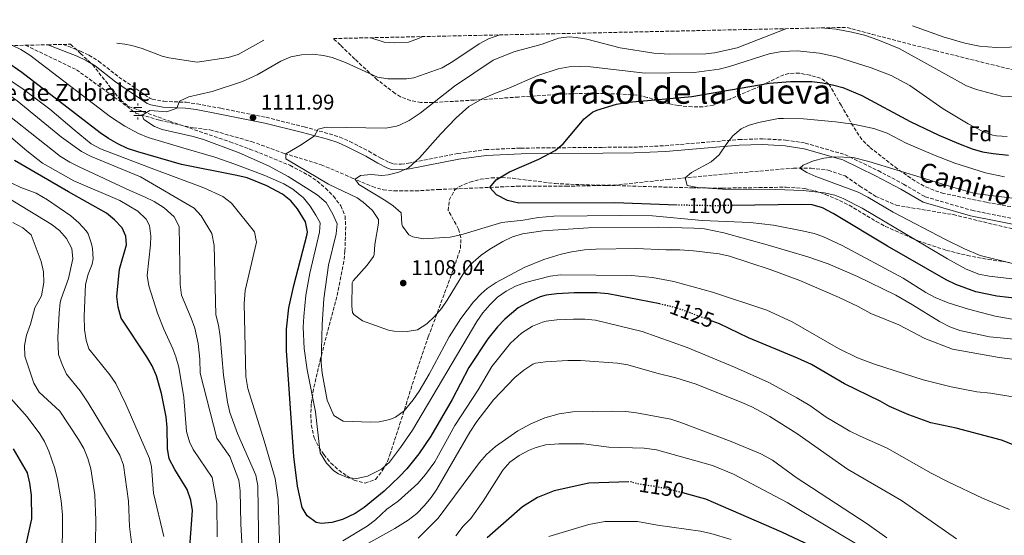
# Model space of a CAD drawing. Units: metres. Extents: x 648085 to 651546, y 4743905 to 4746293.
# Drawn here: x 649511 to 649973, y 4746020 to 4746262 of the extents above; entities that cross this region are included whole.
import ezdxf
from ezdxf.enums import TextEntityAlignment as Align

# ---------------------------------------------------------------- set-up
doc = ezdxf.new("R2010")
doc.units = ezdxf.units.M
doc.header["$MEASUREMENT"] = 0
doc.linetypes.add('DGN Style 3', pattern=[2.435891, 1.739922, -0.695969])
doc.linetypes.add('DGN Style 5', pattern=[1.217945, 0.521977, -0.695969])
for name, color, linetype, lineweight in [('Abrevadero recinto', 4, 'Continuous', 0), ('Barranco lineal', 142, 'DGN Style 3', 13), ('Camino', 7, 'DGN Style 3', 0), ('Cota de curva de nivel directora', 7, 'Continuous', 0), ('Cota de punto acotado terreno', 7, 'Continuous', 0), ('Curva de nivel directora', 30, 'Continuous', 30), ('Curva de nivel directora no vista', 30, 'DGN Style 5', 30), ('Curva de nivel intermedia', 30, 'Continuous', 0), ('Etiqueta de zona arbolada', 92, 'Continuous', 0), ('Fuente-manantial-naciente', 7, 'Continuous', 0), ('Límite de Concejo', 7, 'Continuous', 0), ('Margen derecho', 7, 'Continuous', 0), ('Punto acotado terreno (símbolo)', 7, 'Continuous', 0), ('Texto de Fuente', 4, 'Continuous', 0), ('Texto de Área (paraje) menor', 7, 'Continuous', 0), ('Zona arbolada', 92, 'DGN Style 3', 0)]:
    doc.layers.add(name, color=color, linetype=linetype, lineweight=lineweight)
doc.styles.add('Style-Arial', font='arial.ttf')

# ---------------------------------------------------------------- blocks, each defined once
blk = doc.blocks.new('5NACIE')
at = {"layer": 'Abrevadero recinto', "color": 4, "linetype": 'Continuous', "lineweight": 0, "flags": 128}
for points in [[(-0.375, 0), (0.375, 0)], [(-0.1875, 0.1875), (0.1875, 0.1875)], [(0, 0.2812), (0, 0.375)], [(-0.1875, -0.1875), (0.1875, -0.1875)], [(0, -0.2812), (0, -0.375)]]:
    blk.add_lwpolyline(points, dxfattribs=at)
blk = doc.blocks.new('5PATER')
at = {"layer": 'Límite de Concejo', "linetype": 'Continuous', "lineweight": 0}
h = blk.add_hatch(color=51, dxfattribs=at)
edge = h.paths.add_edge_path()
edge.add_ellipse((0, 0), major_axis=(-0.11, -0.111), ratio=0.999422, start_angle=0, end_angle=360)

msp = doc.modelspace()

# ---------------------------------------------------------------- linework, layer by layer
at = {"layer": 'Barranco lineal', "color": 142, "linetype": 'DGN Style 3', "lineweight": 13}
msp.add_polyline3d([(649513.97, 4746249.89, 1118.54), (649537.95, 4746238.42, 1117.43), (649559.65, 4746222.73, 1115.68), (649565.79, 4746218.02, 1115.34), (649577.01, 4746214.68, 1114.04), (649592.76, 4746211.14, 1112.87), (649600.62, 4746210.23, 1112.63), (649620.08, 4746204.74, 1111.32), (649635.44, 4746199.15, 1110.11), (649652.79, 4746193.86, 1107.43), (649667.41, 4746187.6, 1105.1), (649676.83, 4746183.57, 1104.33), (649681.93, 4746182.04, 1103.46), (649687.02, 4746181.58, 1103.21), (649697, 4746181.53, 1102.6), (649707.65, 4746182.2, 1102.41), (649744.76, 4746183.73, 1098.72), (649767.74, 4746183.77, 1098.03), (649790, 4746184.24, 1097.16), (649815.15, 4746186.86, 1095.96), (649844.1, 4746189.63, 1092.68), (649874.47, 4746192.23, 1090.43), (649882.69, 4746192.16, 1089.23), (649890.74, 4746191.3, 1088.88), (649898.73, 4746188.57, 1088.88), (649905.6, 4746183.8, 1088.71), (649913.08, 4746178.95, 1088.19), (649922.68, 4746174.84, 1087.67), (649949.42, 4746170.42, 1086.98), (649978.06, 4746163.54, 1085.95)], dxfattribs=at)
at = {"layer": 'Camino', "color": 7, "linetype": 'DGN Style 3', "lineweight": 0}
msp.add_polyline3d([(649531.7, 4746250.28, 1118.88), (649539.42, 4746247.3, 1117.92), (649539.82, 4746247.11, 1117.88), (649543.84, 4746245.22, 1117.52), (649548.36, 4746242.44, 1117.19), (649557.87, 4746235, 1116.66), (649572.35, 4746225.06, 1116.16), (649573.52, 4746224.65, 1116.14), (649578.98, 4746223.6, 1115.97), (649589.41, 4746223.13, 1114.48), (649594.54, 4746222.41, 1114.27), (649605.75, 4746220.32, 1113.86), (649626.93, 4746216.08, 1111.53), (649644.8, 4746211.56, 1110.93), (649656.59, 4746208.38, 1108.94), (649661.51, 4746206.77, 1108.56), (649666.21, 4746204.78, 1108.17), (649675.14, 4746200.18, 1106.52), (649680.73, 4746196.9, 1105.94), (649684.71, 4746194.91, 1105.58), (649686.76, 4746194.2, 1105.41), (649690.26, 4746194.12, 1104.83), (649693.79, 4746194.52, 1104.66), (649716.82, 4746199.06, 1103.56), (649729.92, 4746200.92, 1102.17), (649746.43, 4746201.63, 1100.95), (649784.9, 4746202, 1097.66), (649799.51, 4746202.05, 1097.32), (649814.16, 4746202.78, 1096.47), (649848.72, 4746205.66, 1094.22), (649859.84, 4746205.98, 1093.35), (649870.73, 4746205.41, 1091.95), (649879.95, 4746204, 1090.96), (649898.55, 4746198.58, 1089.49), (649914.16, 4746191.08, 1088.97), (649926.11, 4746184.73, 1088.97), (649936.23, 4746178.78, 1087.5), (649958.08, 4746172.45, 1086.82), (649985.72, 4746166.99, 1084.57)], dxfattribs=at)
at = {"layer": 'Curva de nivel directora', "color": 30, "linetype": 'Continuous', "lineweight": 30, "flags": 128}
for points, elevation in [([(649812.08, 4746128.46), (649811.7, 4746128.55), (649787.44, 4746133.2), (649782.16, 4746133.76), (649771.56, 4746133.79), (649763.32, 4746133.3), (649758.36, 4746132.63), (649755.58, 4746131.87), (649750.97, 4746129.88), (649745.18, 4746126.62), (649738.94, 4746121.36), (649735.49, 4746117.75), (649731.05, 4746112.12), (649722.14, 4746098.73), (649714.3, 4746083.72), (649704.19, 4746066.51), (649698.62, 4746058.15), (649693.03, 4746051.15), (649689.6, 4746047.52), (649682.28, 4746040.7), (649672.92, 4746032.96), (649668.77, 4746030.18), (649662.74, 4746027.36), (649657.86, 4746025.9), (649652.92, 4746025.47), (649650.45, 4746025.97), (649646.24, 4746029.09), (649643.93, 4746033.05), (649641.73, 4746042.98), (649640.03, 4746056.98), (649636.52, 4746106.73), (649636.59, 4746116.73), (649637.59, 4746126.66), (649639.9, 4746137.13), (649646.27, 4746161.33), (649646.42, 4746162.31), (649645.37, 4746167.06), (649641.7, 4746173.12), (649638.5, 4746176.97), (649634.57, 4746180), (649627.26, 4746183.97), (649618.01, 4746187.63), (649613.19, 4746188.84), (649587.2, 4746194.01), (649566.72, 4746199.9), (649561.98, 4746201.52), (649557.39, 4746203.6), (649553.01, 4746206.08), (649549.04, 4746208.82), (649512.26, 4746237.11), (649504.62, 4746242.46)], 1125), ([(649819.82, 4746174.89), (649790.57, 4746175.96), (649745.52, 4746175.82), (649740.16, 4746177.03), (649735.14, 4746179.69), (649731.89, 4746183.2), (649734.97, 4746186.79), (649741.19, 4746190.52), (649754.99, 4746196.51), (649762.54, 4746200.52), (649766.31, 4746203.72), (649776.26, 4746215.4), (649780.16, 4746218.43), (649782.12, 4746219.41), (649791.37, 4746222.21), (649797.1, 4746223.15), (649826.8, 4746225.87), (649863.04, 4746232.06), (649873.02, 4746232.85), (649883.03, 4746232.84), (649888.01, 4746232.32), (649892.74, 4746231.39), (649897.59, 4746230), (649906.59, 4746226.27), (649929.22, 4746214.19), (649942.7, 4746207.69), (649951.89, 4746203.75), (649958.35, 4746201.32), (649963.19, 4746199.97), (649968.11, 4746199.12), (649975.38, 4746198.37)], 1100), ([(649591.22, 4746014.53), (649592.45, 4746031.56), (649591.65, 4746036.5), (649589.85, 4746041.52), (649584.05, 4746050.81), (649581.49, 4746055.78), (649580.74, 4746060.72), (649580.52, 4746070.62), (649580.05, 4746075.59), (649577.82, 4746086.48), (649575.55, 4746094.82), (649573.52, 4746099.41), (649570.99, 4746103.75), (649559, 4746121.83), (649557.6, 4746127.03), (649556.94, 4746131.98), (649558.15, 4746144.8), (649561.39, 4746156.32), (649561.09, 4746160.38), (649559.37, 4746164.25), (649555.87, 4746168.01), (649552, 4746171.11), (649534.19, 4746181.05), (649508.94, 4746195.9)], 1150), ([(650036.18, 4746130.6), (649998.45, 4746130.44), (649980.78, 4746130.93), (649969.85, 4746132.1), (649960.01, 4746134.22), (649950.56, 4746137.63), (649946.06, 4746139.84), (649918.64, 4746155.64), (649893.01, 4746170.91), (649888, 4746173.62), (649883.19, 4746175.07), (649878.14, 4746175.23), (649845.36, 4746174.72)], 1100), ([(649994.77, 4746056.19), (649985.46, 4746059.25), (649972.13, 4746064.64), (649950.85, 4746070.2), (649938.88, 4746072.69), (649928.64, 4746076.48), (649919.43, 4746080.39), (649915.16, 4746082.98), (649898.35, 4746090.98), (649882.85, 4746100.06), (649876.38, 4746103.07), (649853.28, 4746112.67), (649839.7, 4746119.21), (649836.36, 4746120.44)], 1125), ([(649511.05, 4745937.13), (649512.38, 4745947.03), (649512.71, 4745953.77), (649512.31, 4745963.76), (649512.46, 4745974.9), (649512.93, 4745981.09), (649512.51, 4746003.66), (649512.73, 4746008.66), (649517.05, 4746027.7), (649516.84, 4746038.82), (649516.09, 4746044.38), (649514.97, 4746049.25), (649508.4, 4746060.49)], 1175), ([(649797.17, 4746045.04), (649778.44, 4746044.46), (649762.06, 4746040.8), (649754.32, 4746037.78), (649747.31, 4746033.36), (649730.69, 4746018.76)], 1150), ([(649963.57, 4745761.92), (649965.11, 4745766.86), (649969.22, 4745845.83), (649971.64, 4745865.7), (649972.43, 4745875.65), (649972.37, 4745888.75), (649971.46, 4745911.78), (649970.77, 4745921.76), (649970.06, 4745926.57), (649967.66, 4745936.3), (649965.36, 4745943.77), (649961.76, 4745952.3), (649959.32, 4745956.71), (649956.43, 4745960.81), (649952.98, 4745964.48), (649940.05, 4745975.17), (649910.12, 4745997.55), (649893.54, 4746008.77), (649882.52, 4746014.98), (649868.99, 4746021.44), (649833.32, 4746036.98), (649823.68, 4746039.66), (649822.23, 4746040)], 1150)]:
    msp.add_lwpolyline(points, dxfattribs=dict(at, elevation=elevation))
at = {"layer": 'Curva de nivel directora no vista', "color": 30, "linetype": 'DGN Style 5', "lineweight": 30, "flags": 128}
for points, elevation in [([(649845.36, 4746174.72), (649837.04, 4746174.58), (649820.55, 4746174.87), (649819.82, 4746174.89)], 1100), ([(649836.36, 4746120.44), (649819.94, 4746126.54), (649812.08, 4746128.46)], 1125), ([(649822.23, 4746040), (649810.96, 4746042.6), (649801.09, 4746044.14), (649798.32, 4746045.08), (649797.17, 4746045.04)], 1150)]:
    msp.add_lwpolyline(points, dxfattribs=dict(at, elevation=elevation))
at = {"layer": 'Curva de nivel intermedia', "color": 30, "linetype": 'Continuous', "lineweight": 0, "flags": 128}
for points, elevation in [([(649887.34, 4746258.03), (649894.42, 4746257.4), (649901.9, 4746256.08), (649907.84, 4746254.57), (649914.06, 4746252.44), (649924.09, 4746248.38), (649952.77, 4746232.44), (649955.7, 4746230.89), (649960.36, 4746229.11), (649972.11, 4746226.07), (649978.25, 4746225.64), (649990.93, 4746225.96), (649996.57, 4746227.1), (650001.38, 4746228.47), (650006.09, 4746230.26), (650026.51, 4746242.42), (650030.75, 4746245.08), (650034.76, 4746248.08), (650038.06, 4746251.23), (650041.44, 4746256.14), (650045.68, 4746261.48)], 1110), ([(649930.26, 4746258.96), (649944.74, 4746253.9), (649954.79, 4746250.95), (649961.81, 4746249.54), (649969.5, 4746248.84), (649988.59, 4746249.28), (650003.79, 4746252.29), (650008.58, 4746253.73), (650013.81, 4746255.82), (650022.88, 4746260), (650024.79, 4746261.02)], 1115), ([(649696.01, 4746083.55), (649691.81, 4746078.36), (649687.74, 4746075.4), (649684.97, 4746074.38), (649680.05, 4746073.28), (649676.15, 4746073.03), (649663.07, 4746073.56), (649658.79, 4746076.16), (649655.58, 4746083.32), (649653.23, 4746096.06), (649652.81, 4746101.04), (649653.24, 4746118.94), (649654.01, 4746130.88), (649656.28, 4746146.64), (649659.83, 4746161.37), (649660.27, 4746166.14), (649658.33, 4746170.71), (649655.18, 4746176.06), (649650.98, 4746179.68), (649645.79, 4746183.05), (649637.29, 4746188.29), (649628.1, 4746193.29), (649614.34, 4746199.35), (649597.54, 4746205.7), (649592.79, 4746207.11), (649578.19, 4746210.34), (649574.61, 4746211.71), (649569.61, 4746215.01), (649568.73, 4746217.14), (649572.32, 4746219.29), (649580.36, 4746218.67), (649585.06, 4746220.33), (649586.34, 4746223.74), (649590.76, 4746225.76), (649601.69, 4746228.18), (649615.94, 4746232.84), (649622.82, 4746235.96), (649633.92, 4746242.41), (649638.54, 4746244.41), (649643.57, 4746245.47), (649648.78, 4746245.67), (649653.93, 4746245.11), (649657.93, 4746244.14), (649664.24, 4746241.83), (649679.17, 4746234.96), (649684.14, 4746234.21), (649692.76, 4746234.13), (649696.32, 4746234.65), (649709.51, 4746239.33), (649714.6, 4746242.23), (649726.95, 4746250.61), (649731.39, 4746252.89), (649736.67, 4746254.75)], 1115), ([(649676.04, 4746253.43), (649682.3, 4746251.3), (649687.3, 4746251.01), (649693.79, 4746251.36), (649698.5, 4746253.05), (649700.46, 4746253.96)], 1120), ([(649699.27, 4746217.99), (649715.44, 4746230.77), (649733.55, 4746242.92), (649743.18, 4746246.8), (649756.52, 4746250.46), (649764.17, 4746253.3), (649769.16, 4746253.85), (649772.47, 4746253.59), (649777.4, 4746252.77), (649793.13, 4746248.65), (649808.89, 4746246.21), (649816.23, 4746245.77), (649833.37, 4746245.9), (649837.34, 4746246.31), (649848.02, 4746248.72), (649870.83, 4746257.67)], 1110), ([(649540.33, 4746199.98), (649530.89, 4746206.78), (649510.2, 4746223.82), (649502.09, 4746229.54), (649469.09, 4746248.92)], 1135), ([(649658.73, 4746050.27), (649655.27, 4746053.87), (649652.4, 4746058.62), (649650.06, 4746077.9), (649646.18, 4746097.53), (649644.74, 4746107.54), (649644.4, 4746117.56), (649644.59, 4746122.59), (649645.59, 4746132.61), (649647.45, 4746143.02), (649652.03, 4746162.23), (649652.26, 4746166.65), (649650.35, 4746170.25), (649647.56, 4746174.43), (649644.43, 4746178.29), (649639.55, 4746182.34), (649635.26, 4746184.9), (649626.31, 4746188.76), (649612.3, 4746194.17), (649602.83, 4746197.32), (649586.72, 4746202.02), (649571.65, 4746206.55), (649567.05, 4746208.49), (649560.59, 4746211.98), (649553.96, 4746216.26), (649516.11, 4746245.31), (649511.88, 4746247.93), (649507.98, 4746249.76)], 1120), ([(649556.86, 4746250.83), (649560.59, 4746250.34), (649563.93, 4746249.79), (649568.74, 4746248.45), (649578.11, 4746244.8), (649581.31, 4746244.05), (649594.59, 4746241.97), (649609.14, 4746244.16), (649613.88, 4746245.6), (649625.89, 4746252.33)], 1120), ([(649764.01, 4746238.81), (649769.14, 4746239.7), (649774.12, 4746239.96), (649779.15, 4746239.78), (649804.77, 4746236.82), (649827.79, 4746237.08), (649839.56, 4746238.69), (649844.43, 4746239.88), (649863.01, 4746245.91), (649868.95, 4746247.04), (649876.21, 4746247.3), (649886.73, 4746246.25), (649894.63, 4746244.54), (649910.87, 4746239.36), (649920.22, 4746235.75), (649929.07, 4746231), (649944.7, 4746220.01), (649956.37, 4746213), (649963.31, 4746209.47), (649968.02, 4746207.73), (649969.7, 4746207.43), (649974.69, 4746207.15)], 1105), ([(649633.32, 4746012.63), (649632.58, 4746036.71), (649631.19, 4746046.63), (649626.1, 4746064.23), (649618.45, 4746088.79), (649617.49, 4746094.52), (649616.63, 4746128.76), (649617.13, 4746134.87), (649622.41, 4746157.44), (649621.46, 4746162.35), (649610.66, 4746175.85), (649606.66, 4746178.86), (649597.77, 4746182.98), (649571.81, 4746192.68), (649549.27, 4746201.29), (649544.91, 4746203.71), (649536.88, 4746210.15), (649525.52, 4746219.94), (649512.99, 4746229.24), (649504.72, 4746234.87)], 1130), ([(649977.14, 4746121.43), (649969.02, 4746122.74), (649956.57, 4746126.12), (649947.01, 4746129.06), (649940.89, 4746131.56), (649936.49, 4746133.95), (649925.84, 4746140.64), (649897.35, 4746155.98), (649888.29, 4746160.24), (649884.2, 4746161.57), (649879.33, 4746162.7), (649865.06, 4746165.56), (649854.06, 4746166.69), (649831.54, 4746167.68), (649808.28, 4746169.85), (649793.28, 4746170.04), (649761.92, 4746169.64), (649754.79, 4746169.11), (649747.59, 4746167.82), (649737.63, 4746166.79), (649718.34, 4746160.9), (649713.39, 4746159.93), (649700.77, 4746159.1), (649695.82, 4746160), (649693.86, 4746160.93), (649690.97, 4746165.04), (649690.62, 4746166.02), (649690.37, 4746171.32), (649686.59, 4746174.62), (649683.14, 4746176.96), (649670.49, 4746184.52), (649668.67, 4746187.06), (649671.23, 4746188.84), (649676.24, 4746189.31), (649681.27, 4746188.83), (649684.3, 4746189.1), (649689.21, 4746190.33), (649693.8, 4746192.37), (649698.9, 4746197.12), (649708.81, 4746208.25), (649716.21, 4746215.86), (649722.08, 4746221.16), (649728.4, 4746224.69), (649734.64, 4746227.42), (649740.88, 4746229.71), (649754.5, 4746235.72), (649764.01, 4746238.81)], 1105), ([(649616.26, 4746005.14), (649615.02, 4746025.36), (649614.78, 4746040.87), (649614.22, 4746045.85), (649609.91, 4746056.89), (649603.84, 4746065.62), (649595.98, 4746096.07), (649595.8, 4746102.69), (649595.09, 4746109.93), (649593.51, 4746117.09), (649591.84, 4746121.82), (649587.24, 4746132.61), (649586.6, 4746137.57), (649586.21, 4746164.92), (649583.87, 4746169.45), (649579.11, 4746173.59), (649574.38, 4746176.54), (649569.94, 4746178.81), (649563.06, 4746181.71), (649539.26, 4746192.79), (649534.79, 4746195.07), (649530.54, 4746197.7), (649495.19, 4746225.52)], 1140), ([(649603.99, 4746019.29), (649603.77, 4746034.94), (649601.57, 4746047.02), (649592.74, 4746060.25), (649591.01, 4746063.76), (649589.67, 4746068.62), (649588.27, 4746084.58), (649586.03, 4746098.9), (649584.66, 4746103.71), (649583.16, 4746107.53), (649579.01, 4746116.63), (649575.95, 4746124.24), (649571.99, 4746137.01), (649571.17, 4746141.94), (649572.65, 4746156.31), (649572.81, 4746160.25), (649572.26, 4746165.25), (649570.65, 4746168.34), (649566.73, 4746172.07), (649558.25, 4746177.1), (649536.77, 4746186.21), (649522.01, 4746194.62), (649514.59, 4746200.3), (649493.79, 4746218.1)], 1145), ([(649987.81, 4746111.06), (649966.37, 4746113.09), (649952.56, 4746116.04), (649947.85, 4746117.71), (649942.97, 4746120.24), (649930.24, 4746128.18), (649922.48, 4746132.61), (649904.47, 4746141.39), (649890.68, 4746147.31), (649881.24, 4746150.63), (649862.06, 4746156.31), (649841.83, 4746161.93), (649832.64, 4746163.74), (649827.66, 4746164.13), (649811.32, 4746164.52), (649778.32, 4746164.23), (649756.76, 4746162.8), (649747.31, 4746161.42), (649742.54, 4746160), (649738, 4746157.83), (649731.88, 4746154.26), (649727.82, 4746151.37), (649722.93, 4746146.96), (649719.75, 4746143.09), (649712, 4746130.25), (649709.23, 4746126.46), (649705.99, 4746122.6), (649702.44, 4746119.12), (649698.05, 4746116.42), (649693.1, 4746115.62), (649687.05, 4746115.73), (649684.45, 4746116.24), (649672.19, 4746120.67), (649668.05, 4746123.57), (649667.55, 4746124.5), (649667.16, 4746127.5), (649667.38, 4746138.36), (649667.88, 4746139.35), (649674.33, 4746146.68), (649677.28, 4746150.74), (649677.62, 4746151.67), (649677.91, 4746156.45), (649679.74, 4746166.35), (649679.7, 4746168.22), (649676.87, 4746172.31), (649672.58, 4746176.3), (649669.76, 4746178.26), (649656.24, 4746184.77), (649636.17, 4746196.53), (649636.15, 4746198.94), (649643.36, 4746203.17), (649649.59, 4746207.44), (649651.35, 4746210.52), (649655.16, 4746211.42), (649683.16, 4746210.98), (649688.07, 4746211.86), (649689.5, 4746212.38), (649694.02, 4746214.53), (649699.27, 4746217.99)], 1110), ([(649866.06, 4746182.22), (649841.06, 4746182.38), (649829.52, 4746183.15), (649824.57, 4746184.15), (649823.6, 4746187.67), (649826.63, 4746190.21), (649835.85, 4746195.27), (649839.62, 4746198.56), (649843.15, 4746203.77), (649846.02, 4746207.34), (649849.82, 4746210.64), (649853.18, 4746212.28), (649857.95, 4746213.72), (649867.43, 4746215.47), (649869.74, 4746215.59), (649879.17, 4746215.34), (649894.11, 4746214.02), (649902.39, 4746212.94), (649912.17, 4746210.88), (649918.47, 4746208.7), (649927.28, 4746203.99), (649940.91, 4746198.15), (649950.2, 4746194.55), (649964.58, 4746189.98), (649973.4, 4746188.12)], 1095), ([(649623.68, 4745999.9), (649623.09, 4746043.21), (649622.17, 4746048.13), (649613.53, 4746067.79), (649610, 4746077.66), (649608.82, 4746082.51), (649606.98, 4746095.18), (649605.43, 4746113.21), (649604.66, 4746118.53), (649603.34, 4746123.35), (649602.64, 4746155.87), (649601.51, 4746161.51), (649596.5, 4746169.79), (649593.14, 4746173.41), (649567.97, 4746188.23), (649544.8, 4746197.74), (649540.33, 4746199.98)], 1135), ([(649977.22, 4746147.54), (649962.12, 4746151.3), (649954.71, 4746154.37), (649945.73, 4746158.77), (649921.22, 4746171.65), (649909.38, 4746178.64), (649904.82, 4746180.95), (649884.99, 4746188.31), (649880.75, 4746190.21), (649877.43, 4746192.21), (649878.93, 4746193.71), (649883.8, 4746195.65), (649888.67, 4746196.91), (649893.57, 4746197.54), (649902.42, 4746197.31), (649909.88, 4746195.32), (649949.68, 4746183.08), (649959.57, 4746180.4), (649979.68, 4746177.87)], 1090), ([(649563.89, 4746015.39), (649562.81, 4746024.17), (649562.37, 4746036.02), (649560.06, 4746052.91), (649558.33, 4746057.58), (649543.41, 4746082.17), (649539.64, 4746087.68), (649533.34, 4746095.55), (649531.2, 4746100.1), (649529.57, 4746104.83), (649529.22, 4746112.73), (649529.81, 4746124.25), (649530.38, 4746129.23), (649530.76, 4746130.98), (649534.16, 4746140.4), (649536.29, 4746149.69), (649535.77, 4746154.54), (649533.26, 4746159.3), (649529.97, 4746162.94), (649526.13, 4746165.94), (649488.67, 4746188.7)], 1160), ([(649578.95, 4746019.41), (649574.1, 4746039.81), (649573.23, 4746052.17), (649572.21, 4746056.01), (649561.15, 4746081.56), (649556.36, 4746091.14), (649553.63, 4746095.3), (649543.74, 4746107.45), (649542.46, 4746111.59), (649541.76, 4746116.55), (649541.59, 4746122.77), (649542.19, 4746137.57), (649543.47, 4746142.42), (649545.26, 4746147.15), (649545.78, 4746149.63), (649545.46, 4746154.59), (649545, 4746156.69), (649543.44, 4746161.43), (649542.55, 4746162.85), (649539.13, 4746166.62), (649535.33, 4746169.79), (649524.39, 4746177.44), (649519.04, 4746180.46), (649511.86, 4746183.22), (649507.34, 4746185.37)], 1155), ([(649978.3, 4746140.17), (649966.3, 4746141.51), (649961.39, 4746142.55), (649955.5, 4746144.9), (649946.74, 4746149.72), (649906.73, 4746173.49), (649897.75, 4746178), (649893.78, 4746179.49), (649888.91, 4746180.69), (649878.96, 4746181.82), (649866.06, 4746182.22)], 1095), ([(649545.08, 4745953.36), (649545.34, 4745970.17), (649546.7, 4746005.15), (649547.05, 4746027.01), (649546.6, 4746039.02), (649544.68, 4746051.1), (649543.31, 4746055.96), (649541.43, 4746060.63), (649538.96, 4746064.97), (649530.09, 4746078.15), (649520.45, 4746087.14), (649517.92, 4746091.35), (649513.65, 4746103.96), (649513.5, 4746108.98), (649514.51, 4746113.94), (649516.4, 4746119.08), (649518.45, 4746126.7), (649521.57, 4746132.39), (649522.63, 4746138.53), (649522.52, 4746143.53), (649521.4, 4746148.47), (649516.68, 4746160.97), (649512.76, 4746164.31), (649508.14, 4746166.72)], 1165), ([(649990.85, 4746100.92), (649971.01, 4746103.41), (649949.12, 4746107.35), (649936.15, 4746112.31), (649923.87, 4746118.69), (649910.73, 4746123.99), (649904.85, 4746127.27), (649895.81, 4746131.56), (649877.48, 4746139.55), (649863.43, 4746144.69), (649844.45, 4746150.87), (649839.59, 4746152.03), (649827.45, 4746153.48), (649821.08, 4746153.93), (649814.54, 4746153.84), (649800.57, 4746154.54), (649781.66, 4746154.29), (649776.37, 4746153.87), (649770.37, 4746152.91), (649765.49, 4746151.8), (649757.34, 4746149.38), (649748.11, 4746145.56), (649734.84, 4746138.6), (649730.73, 4746135.74), (649727.86, 4746133.27), (649724.33, 4746129.59), (649718.26, 4746121.65), (649712.92, 4746113.1), (649703.4, 4746095.52), (649698.78, 4746087.66), (649696.01, 4746083.55)], 1115), ([(649987.88, 4746083.2), (649966.84, 4746086.64), (649960.47, 4746087.27), (649948.5, 4746089.67), (649935.3, 4746092.95), (649912.45, 4746100.3), (649904.56, 4746103.28), (649895.59, 4746107.67), (649873.78, 4746120.07), (649861.88, 4746125.57), (649836.37, 4746134.03), (649818.22, 4746139.13), (649808.35, 4746140.95), (649798.39, 4746141.84), (649765.16, 4746142.15), (649760.21, 4746141.61), (649748.68, 4746138.66), (649744, 4746136.9), (649739.56, 4746134.59), (649735.6, 4746131.69), (649731.9, 4746128.11), (649728.68, 4746124.29), (649725.83, 4746120.25), (649695.59, 4746069.33), (649690.02, 4746061.1), (649684.83, 4746054.32), (649681.11, 4746050.95), (649674.49, 4746047.65), (649669.49, 4746046.6), (649665.49, 4746047), (649660.88, 4746048.81), (649658.73, 4746050.27)], 1120), ([(649975.85, 4746032.14), (649963.14, 4746037.45), (649947.31, 4746044.93), (649939.13, 4746049.15), (649918.38, 4746060.9), (649905.42, 4746066.62), (649900.96, 4746068.89), (649889.83, 4746075.46), (649882.16, 4746080.84), (649876.08, 4746084.52), (649862.84, 4746091.59), (649846.74, 4746098.8), (649824.55, 4746108.06), (649803.51, 4746115.54), (649781.51, 4746120.94), (649776.55, 4746121.43), (649771.16, 4746121.36), (649763.41, 4746121.14), (649758.45, 4746120.49), (649756.65, 4746120.04), (649752.03, 4746118.11), (649746.86, 4746114.86), (649741.71, 4746110.11), (649732.92, 4746099.21), (649726.43, 4746088.27), (649715.47, 4746071.53), (649706.2, 4746054.5), (649701.73, 4746048.46), (649698.11, 4746044.33), (649688.95, 4746035.98), (649683.61, 4746032.29), (649678.32, 4746027.24), (649674.34, 4746024.21)], 1130), ([(649951.02, 4746018.25), (649925.12, 4746036.26), (649899.8, 4746050.98), (649876, 4746067.69), (649863.33, 4746075.72), (649854.84, 4746080.28), (649850.28, 4746082.32), (649828.85, 4746090.81), (649819.25, 4746093.93), (649810.25, 4746096.05), (649796.78, 4746100.01), (649791.83, 4746100.78), (649774.48, 4746102.01), (649768.56, 4746102), (649758.01, 4746101.34), (649753.33, 4746100.66), (649752.11, 4746100.22), (649747.89, 4746097.5), (649743.61, 4746094.08), (649733.71, 4746083.52), (649725.85, 4746073.35), (649722.55, 4746068.33), (649707, 4746041.64), (649704.35, 4746037.67), (649701.18, 4746033.76), (649697.62, 4746030.2), (649693.67, 4746027.07), (649687.36, 4746023.18), (649658.15, 4746006.89)], 1135), ([(649527.39, 4745899.38), (649526.24, 4745904.24), (649525.94, 4745916.44), (649526.66, 4745932.35), (649527.81, 4745947.94), (649528.34, 4745967.69), (649531.22, 4746007.6), (649531.4, 4746029.57), (649530.81, 4746036.08), (649529.07, 4746046.2), (649527.78, 4746051.28), (649525.05, 4746059.49), (649522.92, 4746064.02), (649520.77, 4746067.54), (649514.77, 4746075.53), (649503.22, 4746088.59)], 1170), ([(649918.21, 4746018.81), (649908.97, 4746025.32), (649875.78, 4746047.15), (649864.63, 4746055.22), (649859.08, 4746058.16), (649845.25, 4746063.98), (649821.61, 4746072.93), (649816.83, 4746074.39), (649800.72, 4746077.39), (649795.75, 4746078), (649789.03, 4746078.27), (649770.84, 4746077.85), (649764.49, 4746076.89), (649757.79, 4746075.03), (649751.11, 4746072.29), (649745.15, 4746069.03), (649734.64, 4746061.65), (649730.45, 4746057.88), (649727.14, 4746054.13), (649707.68, 4746028.07), (649698.28, 4746018.56)], 1140), ([(649909.64, 4746012.53), (649871.52, 4746035.3), (649846.24, 4746048.63), (649836.37, 4746052.71), (649810.12, 4746060.01), (649804.42, 4746060.8), (649787.76, 4746061.39), (649775.86, 4746062.83), (649764.37, 4746062.94), (649758.03, 4746062.4), (649753.21, 4746061.02), (649750.07, 4746059.77), (649745.66, 4746057.39), (649741.33, 4746054.26), (649737.97, 4746050.57), (649728.81, 4746036.03), (649723.07, 4746027.85), (649719.49, 4746024.18), (649715.93, 4746019.79)], 1145), ([(649674.34, 4746024.21), (649663.03, 4746017.44)], 1130), ([(649845.22, 4746017.99), (649835.61, 4746020.86), (649830.75, 4746021.97), (649810.6, 4746024.7), (649801.21, 4746026.52), (649785.85, 4746026.42), (649778.46, 4746025.08), (649759.59, 4746019.44)], 1155)]:
    msp.add_lwpolyline(points, dxfattribs=dict(at, elevation=elevation))
at = {"layer": 'Margen derecho', "color": 7, "linetype": 'Continuous', "lineweight": 0}
msp.add_polyline3d([(649524.54, 4746250.12, 1119.63), (649538.35, 4746244.78, 1117.92), (649542.54, 4746242.82, 1117.52), (649546.79, 4746240.19, 1117.19), (649556.25, 4746232.79, 1116.66), (649571.11, 4746222.6, 1116.16), (649572.8, 4746222.01, 1116.14), (649578.47, 4746220.91, 1115.97), (649589.16, 4746220.41, 1114.48), (649594.1, 4746219.71, 1114.27), (649605.23, 4746217.64, 1113.86), (649626.33, 4746213.42, 1111.53), (649644.11, 4746208.92, 1110.93), (649655.81, 4746205.76, 1108.94), (649660.55, 4746204.21, 1108.56), (649665.05, 4746202.3, 1108.17), (649673.83, 4746197.79, 1106.52), (649679.42, 4746194.5, 1105.94), (649683.65, 4746192.39, 1105.58), (649685.87, 4746191.62, 1105.41), (649690.44, 4746191.43, 1105.73), (649694.25, 4746191.85, 1105.52), (649717.34, 4746196.4, 1104.41), (649730.25, 4746198.24, 1103.04), (649746.58, 4746198.94, 1101.85), (649784.97, 4746199.31, 1098.57), (649799.62, 4746199.37, 1098.23), (649814.39, 4746200.09, 1097.35), (649848.94, 4746202.97, 1095.11), (649859.9, 4746203.29, 1094.26), (649870.57, 4746202.73, 1092.89), (649879.46, 4746201.37, 1091.92), (649897.64, 4746196.07, 1090.46), (649912.97, 4746188.69, 1089.94), (649924.86, 4746182.37, 1089.94), (649935.24, 4746176.29, 1088.48), (649957.5, 4746169.85, 1087.78), (649985.25, 4746164.36, 1085.54)], dxfattribs=at)
at = {"layer": 'Zona arbolada', "color": 92, "linetype": 'DGN Style 3', "lineweight": 0}
for points in [[(649978.85, 4746173.74, 1089.83), (649964.94, 4746176.21, 1092.39), (649945, 4746180.35, 1094.95), (649940.28, 4746181.84, 1095.56), (649935.78, 4746183.83, 1096.16), (649931.46, 4746186.23, 1096.77), (649923.21, 4746191.89, 1097.97), (649910.08, 4746202.16, 1099.84), (649906.51, 4746205.62, 1100.29), (649902.45, 4746211.87, 1101.14), (649896.79, 4746221.76, 1102.96), (649891.1, 4746231.67, 1106.41), (649887.09, 4746234.48, 1106.93), (649882.29, 4746235.8, 1107.1), (649877.24, 4746236.75, 1107.1), (649872.19, 4746236.71, 1107.1), (649869.92, 4746236.08, 1107.1), (649856.38, 4746229.63, 1107.1), (649844.73, 4746224.65, 1107.1), (649836.88, 4746221.86, 1107.1), (649831.94, 4746220.96, 1107.1), (649826.89, 4746220.95, 1107.1), (649820.36, 4746221.64, 1107.1), (649815.48, 4746222.63, 1107.1), (649805.81, 4746225.44, 1107.1), (649800.92, 4746226.51, 1107.1), (649792.94, 4746227.07, 1107.11), (649777.93, 4746227.36, 1107.27), (649767.93, 4746227.08, 1107.41), (649745.43, 4746225.6, 1107.91), (649724.62, 4746224.19, 1109.34), (649719.72, 4746223.87, 1110.23), (649705.28, 4746223, 1114.36), (649699.64, 4746223.02, 1115.32), (649694.81, 4746223.89, 1116.04), (649690.06, 4746225.76, 1116.79), (649687.46, 4746227.33, 1117.28), (649679.09, 4746233.71, 1119.12), (649668.55, 4746243.43, 1122.16), (649661.83, 4746249.97, 1124.71), (649658.51, 4746253.04, 1126.17), (649899.7, 4746258.3, 1122.09), (649901.82, 4746257.67, 1121.67), (649911.38, 4746255, 1120.59), (649941, 4746247.36, 1119.8), (649983.9, 4746236.76, 1119.51)], [(649899.7, 4746258.3, 1122.09), (649901.82, 4746257.67, 1121.67), (649911.38, 4746255, 1120.59), (649941, 4746247.36, 1119.8), (649983.9, 4746236.76, 1119.51), (650003.45, 4746232.37, 1119.53), (650027.68, 4746227.45, 1119.52), (650032.6, 4746226.82, 1119.41), (650037.56, 4746226.83, 1119.17), (650042.53, 4746227.48, 1118.82), (650047.5, 4746228.74, 1118.4), (650052.03, 4746230.42, 1117.97), (650054.59, 4746231.95, 1117.42), (650056.37, 4746233.02, 1117.03), (650059.66, 4746236.63, 1115.84), (650061.45, 4746239.82, 1115.38), (650063.31, 4746244.74, 1115.19), (650064.45, 4746249.76, 1115.07), (650064.95, 4746254.82, 1115.01), (650064.86, 4746259.85, 1114.99), (650064.61, 4746261.89, 1115)], [(649180.11, 4746242.62, 1161.04), (649513.97, 4746249.89, 1118.54), (649524.54, 4746250.12, 1119.63), (649531.7, 4746250.28, 1118.88), (649535.18, 4746250.36, 1136.58), (649539.84, 4746246.04, 1134.82), (649545.49, 4746240.81, 1132.68), (649558.6, 4746224.19, 1132.48), (649562.44, 4746221.2, 1132.2), (649581.76, 4746214.23, 1129.89), (649609.95, 4746204.59, 1126.18), (649619.33, 4746201.21, 1125.53), (649638.1, 4746193.58, 1125.43), (649646.8, 4746188.93, 1125.43), (649650.91, 4746186.11, 1125.43), (649654.84, 4746182.84, 1125.43), (649658.54, 4746179.05, 1125.43), (649662.03, 4746174.59, 1125.43), (649664.01, 4746169.76, 1125.43), (649664.31, 4746164.81, 1125.43), (649663.97, 4746153.49, 1125.54), (649663.48, 4746148.51, 1125.79), (649660.18, 4746131.85, 1127.38), (649652.53, 4746102.97, 1130.46), (649649.2, 4746088.46, 1131.98), (649648.17, 4746081.73, 1132.65), (649647.91, 4746076.73, 1133.13), (649648.14, 4746071.74, 1133.6), (649649.49, 4746065.75, 1133.99), (649651.72, 4746061.27, 1134.08), (649654.01, 4746057.84, 1134.24), (649657.38, 4746053.82, 1134.77), (649661.09, 4746050.49, 1135.51), (649665.09, 4746047.67, 1136.13), (649668.22, 4746045.83, 1136.31), (649673.37, 4746044.46, 1136.31), (649678.29, 4746046.23, 1136.31), (649681.48, 4746050.27, 1136.31), (649683.85, 4746054.64, 1136.31), (649685.03, 4746057.72, 1136.31), (649689.63, 4746071.92, 1135.53), (649692.62, 4746081.42, 1134.35), (649697.12, 4746095.61, 1132.03), (649703.05, 4746113.06, 1128.82), (649713.37, 4746140.66, 1122.66), (649718.23, 4746154.65, 1120.26), (649718.29, 4746159.63, 1119.67), (649717.31, 4746163.65, 1119.22), (649712.43, 4746172.32, 1118.19), (649712.86, 4746177.28, 1117.91), (649715.52, 4746181.99, 1117.75), (649717.58, 4746183.54, 1117.67), (649722.57, 4746185.68, 1117.49), (649727.57, 4746187.01, 1117.33), (649732.57, 4746187.67, 1117.18), (649737.57, 4746187.78, 1117.04), (649742.57, 4746187.49, 1116.9), (649762.56, 4746184.99, 1116.28), (649772.12, 4746184.58, 1115.87), (649826.88, 4746183, 1110.63), (649841.04, 4746182.86, 1110.16), (649871.06, 4746183.3, 1109.99), (649879.74, 4746182.69, 1109.75), (649884.6, 4746181.55, 1109.56), (649889.38, 4746179.95, 1109.32), (649896.09, 4746177.12, 1108.87), (649900.57, 4746174.85, 1108.34), (649913.25, 4746167.22, 1105.94), (649917.6, 4746164.87, 1105.36), (649932.78, 4746158.2, 1104.38), (649946.23, 4746153.66, 1103.69), (649955.99, 4746151.29, 1103.25), (649965.79, 4746149.43, 1102.82), (649975.66, 4746147.98, 1102.39)], [(649535.18, 4746250.36, 1136.58), (649539.84, 4746246.04, 1134.82), (649545.49, 4746240.81, 1132.68), (649558.6, 4746224.19, 1132.48), (649562.44, 4746221.2, 1132.2), (649581.76, 4746214.23, 1129.89), (649609.95, 4746204.59, 1126.18), (649619.33, 4746201.21, 1125.53), (649638.1, 4746193.58, 1125.43), (649646.8, 4746188.93, 1125.43), (649650.91, 4746186.11, 1125.43), (649654.84, 4746182.84, 1125.43), (649658.54, 4746179.05, 1125.43), (649662.03, 4746174.59, 1125.43), (649664.01, 4746169.76, 1125.43), (649664.31, 4746164.81, 1125.43), (649663.97, 4746153.49, 1125.54), (649663.48, 4746148.51, 1125.79), (649660.18, 4746131.85, 1127.38), (649652.53, 4746102.97, 1130.46), (649649.2, 4746088.46, 1131.98), (649648.17, 4746081.73, 1132.65), (649647.91, 4746076.73, 1133.13), (649648.14, 4746071.74, 1133.6), (649649.49, 4746065.75, 1133.99), (649651.72, 4746061.27, 1134.08), (649654.01, 4746057.84, 1134.24), (649657.38, 4746053.82, 1134.77), (649661.09, 4746050.49, 1135.51), (649665.09, 4746047.67, 1136.13), (649668.22, 4746045.83, 1136.31), (649673.37, 4746044.46, 1136.31), (649678.29, 4746046.23, 1136.31), (649681.48, 4746050.27, 1136.31), (649683.85, 4746054.64, 1136.31), (649685.03, 4746057.72, 1136.31), (649689.63, 4746071.92, 1135.53), (649692.62, 4746081.42, 1134.35), (649697.12, 4746095.61, 1132.03), (649703.05, 4746113.06, 1128.82), (649713.37, 4746140.66, 1122.66), (649718.23, 4746154.65, 1120.26), (649718.29, 4746159.63, 1119.67), (649717.31, 4746163.65, 1119.22), (649712.43, 4746172.32, 1118.19), (649712.86, 4746177.28, 1117.91), (649715.52, 4746181.99, 1117.75), (649717.58, 4746183.54, 1117.67), (649722.57, 4746185.68, 1117.49), (649727.57, 4746187.01, 1117.33), (649732.57, 4746187.67, 1117.18), (649737.57, 4746187.78, 1117.04), (649742.57, 4746187.49, 1116.9), (649762.56, 4746184.99, 1116.28), (649772.12, 4746184.58, 1115.87), (649826.88, 4746183, 1110.63), (649841.04, 4746182.86, 1110.16), (649871.06, 4746183.3, 1109.99), (649879.74, 4746182.69, 1109.75), (649884.6, 4746181.55, 1109.56), (649889.38, 4746179.95, 1109.32), (649896.09, 4746177.12, 1108.87), (649900.57, 4746174.85, 1108.34), (649913.25, 4746167.22, 1105.94), (649917.6, 4746164.87, 1105.36), (649932.78, 4746158.2, 1104.38), (649946.23, 4746153.66, 1103.69), (649955.99, 4746151.29, 1103.25), (649965.79, 4746149.43, 1102.82), (649975.66, 4746147.98, 1102.39)], [(649978.85, 4746173.74, 1089.83), (649964.94, 4746176.21, 1092.39), (649945, 4746180.35, 1094.95), (649940.28, 4746181.84, 1095.56), (649935.78, 4746183.83, 1096.16), (649931.46, 4746186.23, 1096.77), (649923.21, 4746191.89, 1097.97), (649910.08, 4746202.16, 1099.84), (649906.51, 4746205.62, 1100.29), (649902.45, 4746211.87, 1101.14), (649896.79, 4746221.76, 1102.96), (649891.1, 4746231.67, 1106.41), (649887.09, 4746234.48, 1106.93), (649882.29, 4746235.8, 1107.1), (649877.24, 4746236.75, 1107.1), (649872.19, 4746236.71, 1107.1), (649869.92, 4746236.08, 1107.1), (649856.38, 4746229.63, 1107.1), (649844.73, 4746224.65, 1107.1), (649836.88, 4746221.86, 1107.1), (649831.94, 4746220.96, 1107.1), (649826.89, 4746220.95, 1107.1), (649820.36, 4746221.64, 1107.1), (649815.48, 4746222.63, 1107.1), (649805.81, 4746225.44, 1107.1), (649800.92, 4746226.51, 1107.1), (649792.94, 4746227.07, 1107.11), (649777.93, 4746227.36, 1107.27), (649767.93, 4746227.08, 1107.41), (649745.43, 4746225.6, 1107.91), (649724.62, 4746224.19, 1109.34), (649719.72, 4746223.87, 1110.23), (649705.28, 4746223, 1114.36), (649699.64, 4746223.02, 1115.32), (649694.81, 4746223.89, 1116.04), (649690.06, 4746225.76, 1116.79), (649687.46, 4746227.33, 1117.28), (649679.09, 4746233.71, 1119.12), (649668.55, 4746243.43, 1122.16), (649661.83, 4746249.97, 1124.71), (649658.51, 4746253.04, 1126.17)]]:
    msp.add_polyline3d(points, dxfattribs=at)

# ---------------------------------------------------------------- block references
at = {"layer": 'Fuente-manantial-naciente', "color": 7, "linetype": 'Continuous', "lineweight": 0, "xscale": 10, "yscale": 10, "zscale": 10}
msp.add_blockref('5NACIE', (649566.79, 4746218.82, 1115.48), dxfattribs=at)
at = {"layer": 'Punto acotado terreno (símbolo)', "color": 7, "linetype": 'Continuous', "lineweight": 0, "xscale": 10, "yscale": 10, "zscale": 10}
for p in [(649620.81, 4746215.96, 1111.99), (649691.3, 4746138.31, 1108.04)]:
    msp.add_blockref('5PATER', p, dxfattribs=at)

# ---------------------------------------------------------------- texts
at = {"color": 7, "linetype": 'Continuous', "lineweight": 0, "style": 'Style-Arial'}
msp.add_text('Camino de Arlazuria', height=9, rotation=343.8165, dxfattribs=at).set_placement((649987.81, 4746170.71, 1089.41), align=Align.CENTER)
at = {"layer": 'Cota de curva de nivel directora', "color": 7, "linetype": 'Continuous', "lineweight": 0, "style": 'Style-Arial'}
for s, rotation, p in [('1100', 359.0269, (649835.6, 4746174.61, 1100)), ('1125', 339.6339, (649826.8, 4746124, 1125)), ('1150', 351.13, (649812.58, 4746042.35, 1150))]:
    msp.add_text(s, height=7, rotation=rotation, dxfattribs=at).set_placement(p, align=Align.MIDDLE_CENTER)
at = {"layer": 'Cota de punto acotado terreno', "color": 7, "linetype": 'Continuous', "lineweight": 0, "style": 'Style-Arial'}
for s, p in [('1111.99', (649624.56, 4746219.71, 1111.99)), ('1108.04', (649695.05, 4746142.06, 1108.04))]:
    msp.add_text(s, height=7, dxfattribs=at).set_placement(p)
at = {"layer": 'Etiqueta de zona arbolada', "color": 92, "linetype": 'Continuous', "lineweight": 0, "style": 'Style-Arial'}
msp.add_text('Fd', height=7, dxfattribs=at).set_placement((649962.08, 4746208.35, 1103.85), align=Align.MIDDLE_CENTER)
at = {"layer": 'Texto de Fuente', "color": 4, "linetype": 'Continuous', "lineweight": 0, "style": 'Style-Arial'}
msp.add_text('Fuente de Zubialde', height=8, dxfattribs=at).set_placement((649474.5, 4746223.78, 1149.69))
at = {"layer": 'Texto de Área (paraje) menor', "color": 7, "linetype": 'Continuous', "lineweight": 0, "style": 'Style-Arial'}
msp.add_text('Carasol de la Cueva', height=11.5, dxfattribs=at).set_placement((649820.89, 4746228.21, 1102.16), align=Align.MIDDLE_CENTER)

doc.saveas('drawing.dxf')
